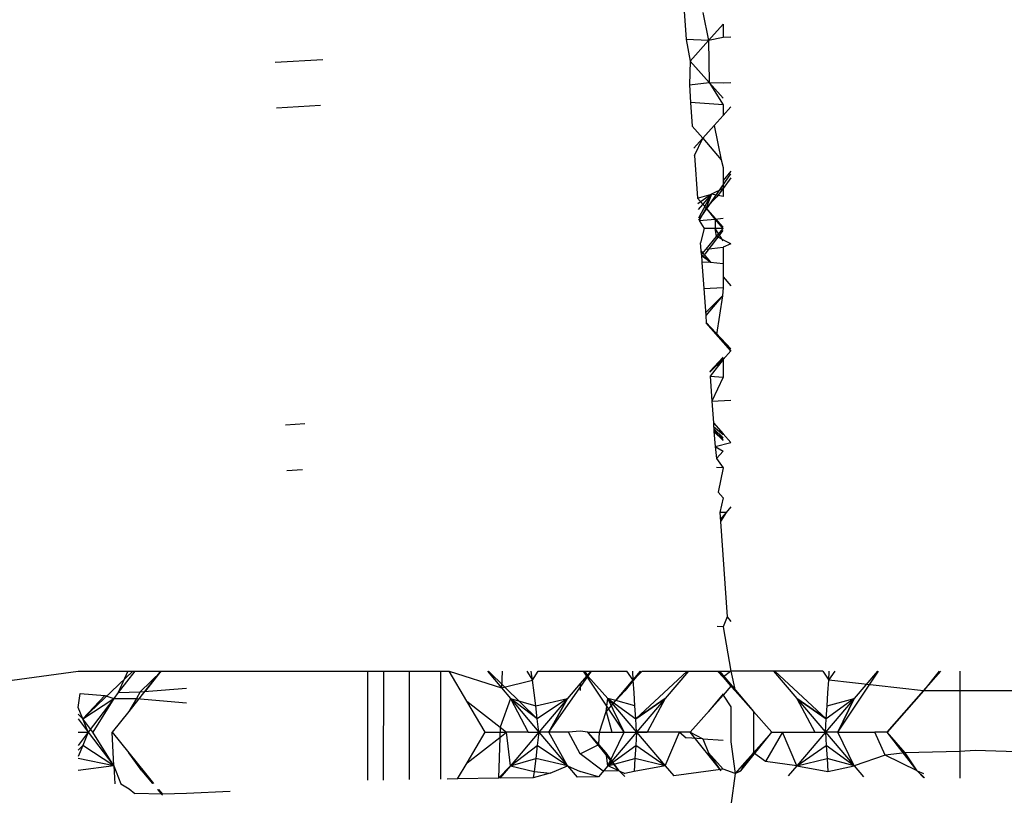
# Model space of a CAD drawing. Extents: x -2345 to 2398, y -1735 to 1751.
# Drawn here: x 1809 to 1813, y 356 to 359 of the extents above; entities that cross this region are included whole.
import ezdxf

# ---------------------------------------------------------------- set-up
doc = ezdxf.new("R2010")
doc.units = 0
doc.layers.get('0').update_dxf_attribs({"linetype": 'CONTINUOUS'})

msp = doc.modelspace()

# ---------------------------------------------------------------- linework, layer by layer
for p, q in [((1811.579, 359.0555), (1811.5877, 358.9323)), ((1811.6605, 359.0503), (1811.6853, 358.9279)), ((1811.7492, 358.9996), (1811.6853, 358.9279)), ((1811.7492, 358.9996), (1811.6853, 358.9279)), ((1811.7492, 358.9995), (1811.7492, 358.941)), ((1811.7492, 358.941), (1811.6853, 358.9279)), ((1811.7836, 358.9429), (1811.7492, 358.941)), ((1811.6853, 358.9279), (1811.5877, 358.9323)), ((1811.5877, 358.9323), (1811.6048, 358.8378)), ((1811.6853, 358.9279), (1811.6048, 358.8378)), ((1811.6853, 358.9279), (1811.6888, 358.7438)), ((1810.0003, 358.844), (1809.792, 358.8319)), ((1811.6048, 358.8378), (1811.6018, 358.7346)), ((1811.6048, 358.8378), (1811.6888, 358.7438)), ((1811.7492, 358.6763), (1811.6048, 358.8378)), ((1811.6018, 358.7346), (1811.6888, 358.7438)), ((1811.6018, 358.7346), (1811.6073, 358.6567)), ((1811.6888, 358.7438), (1811.7492, 358.6763)), ((1811.6888, 358.7438), (1811.7492, 358.7426)), ((1811.6888, 358.7438), (1811.7492, 358.6473)), ((1811.7492, 358.6764), (1811.6888, 358.7438)), ((1811.7492, 358.7426), (1811.7836, 358.7445)), ((1809.7976, 358.6338), (1809.9904, 358.645)), ((1811.7492, 358.6473), (1811.6073, 358.6567)), ((1811.6073, 358.6567), (1811.6146, 358.5533)), ((1811.7492, 358.6473), (1811.7492, 358.5994)), ((1811.7836, 358.6378), (1811.7492, 358.5994)), ((1811.7492, 358.5994), (1811.7107, 358.5565)), ((1811.6146, 358.5533), (1811.6605, 358.5005)), ((1811.7107, 358.5565), (1811.6215, 358.4568)), ((1811.7107, 358.5565), (1811.6215, 358.4568)), ((1811.7107, 358.5565), (1811.6215, 358.4568)), ((1811.7107, 358.5565), (1811.6215, 358.4568)), ((1811.7107, 358.5565), (1811.6605, 358.5005)), ((1811.7107, 358.5565), (1811.7404, 358.4068)), ((1811.6605, 358.5005), (1811.6215, 358.4569)), ((1811.6605, 358.5005), (1811.6215, 358.4569)), ((1811.6237, 358.4257), (1811.6605, 358.5005)), ((1811.6605, 358.5005), (1811.7404, 358.4068)), ((1811.6237, 358.4257), (1811.637, 358.2386)), ((1811.7404, 358.4068), (1811.7492, 358.3732)), ((1811.6437, 358.1432), (1811.7836, 358.3446)), ((1811.7492, 358.3732), (1811.7492, 358.3161)), ((1811.7836, 358.3563), (1811.7492, 358.3161)), ((1811.6437, 358.1432), (1811.7492, 358.295)), ((1811.7836, 358.3272), (1811.7492, 358.2812)), ((1811.7492, 358.3161), (1811.7492, 358.2812)), ((1811.637, 358.2386), (1811.6981, 358.2565)), ((1811.6981, 358.2565), (1811.6387, 358.2143)), ((1811.6981, 358.2565), (1811.6387, 358.2143)), ((1811.6981, 358.2565), (1811.6405, 358.1892)), ((1811.6981, 358.2565), (1811.6405, 358.1892)), ((1811.643, 358.1532), (1811.6981, 358.2565)), ((1811.643, 358.1532), (1811.6981, 358.2565)), ((1811.6981, 358.2565), (1811.6746, 358.1963)), ((1811.7492, 358.2812), (1811.6981, 358.2565)), ((1811.7492, 358.2461), (1811.6981, 358.2565)), ((1811.7492, 358.2812), (1811.7215, 358.2442)), ((1811.7492, 358.2812), (1811.7492, 358.2461)), ((1811.6746, 358.1963), (1811.637, 358.2386)), ((1811.637, 358.2384), (1811.7492, 358.1126)), ((1811.637, 358.2383), (1811.6746, 358.1963)), ((1811.7215, 358.2442), (1811.6746, 358.1963)), ((1811.6746, 358.1963), (1811.6439, 358.1407)), ((1811.7147, 358.1476), (1811.6746, 358.1963)), ((1811.6439, 358.1407), (1811.7147, 358.1476)), ((1811.6439, 358.1407), (1811.6664, 358.106)), ((1811.7147, 358.1476), (1811.7492, 358.151)), ((1811.7492, 358.106), (1811.7147, 358.1476)), ((1811.7147, 358.1476), (1811.715, 358.106)), ((1811.6664, 358.106), (1811.6509, 358.043)), ((1811.715, 358.106), (1811.6664, 358.106)), ((1811.6707, 357.9933), (1811.7492, 358.098)), ((1811.6707, 357.9933), (1811.7492, 358.098)), ((1811.7492, 358.106), (1811.715, 358.106)), ((1811.7492, 358.0529), (1811.715, 358.106)), ((1811.7205, 358.0713), (1811.715, 358.106)), ((1811.7205, 358.0713), (1811.7492, 358.106)), ((1811.6544, 357.9929), (1811.6509, 358.043)), ((1811.6747, 358.0157), (1811.7205, 358.0713)), ((1811.7836, 358.0389), (1811.7205, 358.0713)), ((1811.7836, 358.0389), (1811.7492, 358.025)), ((1811.6534, 358.0076), (1811.6947, 357.9591)), ((1811.6534, 358.0076), (1811.6947, 357.9591)), ((1811.6544, 357.9929), (1811.6747, 358.0157)), ((1811.6544, 357.9929), (1811.6947, 357.9591)), ((1811.6544, 357.9929), (1811.6569, 357.9576)), ((1811.6747, 358.0157), (1811.7492, 358.025)), ((1811.7492, 358.025), (1811.7492, 357.9526)), ((1811.6947, 357.9591), (1811.6548, 357.9871)), ((1811.6947, 357.9591), (1811.6548, 357.9871)), ((1811.6947, 357.9591), (1811.6569, 357.9576)), ((1811.6569, 357.9576), (1811.665, 357.8435)), ((1811.6947, 357.9591), (1811.7492, 357.9526)), ((1811.7492, 357.9526), (1811.7492, 357.8954)), ((1811.7492, 357.8954), (1811.7836, 357.855)), ((1811.7492, 357.8954), (1811.7492, 357.849)), ((1811.665, 357.8435), (1811.7492, 357.849)), ((1811.665, 357.8435), (1811.6734, 357.7258)), ((1811.7492, 357.849), (1811.747, 357.8122)), ((1811.6726, 357.737), (1811.747, 357.8122)), ((1811.6726, 357.737), (1811.747, 357.8122)), ((1811.747, 357.8122), (1811.6734, 357.7258)), ((1811.747, 357.8122), (1811.721, 357.6422)), ((1811.6734, 357.7258), (1811.6757, 357.6932)), ((1811.7836, 357.5805), (1811.6755, 357.6955)), ((1811.6757, 357.6932), (1811.721, 357.6422)), ((1811.7492, 357.6106), (1811.6757, 357.6932)), ((1811.7836, 357.5719), (1811.6757, 357.6932)), ((1811.721, 357.6422), (1811.7836, 357.5719)), ((1811.7836, 357.5719), (1811.7492, 357.5332)), ((1811.6907, 357.4817), (1811.7492, 357.5439)), ((1811.6908, 357.4806), (1811.7492, 357.5413)), ((1811.6909, 357.478), (1811.7492, 357.5355)), ((1811.6909, 357.478), (1811.7492, 357.5355)), ((1811.7492, 357.5332), (1811.6922, 357.4607)), ((1811.7492, 357.5332), (1811.7492, 357.4569)), ((1811.6922, 357.4607), (1811.7492, 357.4569)), ((1811.6922, 357.4607), (1811.7, 357.3509)), ((1811.7492, 357.4569), (1811.7, 357.3509)), ((1811.7, 357.3509), (1811.7836, 357.3554)), ((1811.7, 357.3509), (1811.7066, 357.257)), ((1811.7066, 357.257), (1811.7492, 357.2093)), ((1811.7066, 357.257), (1811.7093, 357.2195)), ((1809.9211, 357.2519), (1809.8369, 357.247)), ((1811.7078, 357.2411), (1811.7492, 357.2051)), ((1811.7078, 357.2411), (1811.7492, 357.2051)), ((1811.7086, 357.2299), (1811.7492, 357.1917)), ((1811.7086, 357.2299), (1811.7492, 357.1917)), ((1811.709, 357.2235), (1811.7492, 357.1842)), ((1811.709, 357.2235), (1811.7492, 357.1842)), ((1811.7492, 357.1795), (1811.7093, 357.2195)), ((1811.7093, 357.2195), (1811.714, 357.1532)), ((1811.7492, 357.2093), (1811.7836, 357.1707)), ((1811.714, 357.1532), (1811.7836, 357.1707)), ((1811.714, 357.1532), (1811.7492, 357.1322)), ((1811.714, 357.1532), (1811.7209, 357.1005)), ((1811.7492, 357.1322), (1811.7209, 357.1005)), ((1811.7209, 357.1005), (1811.7492, 357.0598)), ((1809.8425, 357.0489), (1809.9112, 357.0529)), ((1811.7492, 357.0598), (1811.7205, 357.0617)), ((1811.7492, 357.0598), (1811.7282, 356.9536)), ((1811.7282, 356.9536), (1811.7492, 356.9291)), ((1811.7492, 356.9291), (1811.7345, 356.8644)), ((1811.7836, 356.889), (1811.7624, 356.8642)), ((1811.7624, 356.8642), (1811.7345, 356.8644)), ((1811.7345, 356.8644), (1811.7373, 356.8251)), ((1811.7624, 356.8642), (1811.7366, 356.8342)), ((1811.7624, 356.8642), (1811.7373, 356.8251)), ((1811.7373, 356.8251), (1811.7669, 356.4084)), ((1811.7669, 356.4084), (1811.7492, 356.3651)), ((1811.7669, 356.4084), (1811.7836, 356.3887)), ((1811.7492, 356.3651), (1811.7232, 356.3665)), ((1811.7492, 356.3651), (1811.7836, 356.1719)), ((1808.5274, 356.1167), (1808.931, 356.1719)), ((1808.931, 356.1719), (1809.1485, 356.1719)), ((1808.9513, 355.9628), (1809.1705, 356.1719)), ((1808.9513, 355.9628), (1809.1705, 356.1719)), ((1809.1781, 356.1719), (1809.1066, 356.0785)), ((1809.1485, 356.1719), (1809.1066, 356.0785)), ((1809.1485, 356.1719), (1809.1781, 356.1719)), ((1809.2914, 356.1719), (1809.152, 355.9953)), ((1809.2914, 356.1719), (1809.152, 355.9953)), ((1809.1781, 356.1719), (1809.2954, 356.1719)), ((1809.2954, 356.1719), (1809.2023, 356.0813)), ((1809.2925, 356.1719), (1809.2253, 356.0857)), ((1809.2925, 356.1719), (1809.2253, 356.0857)), ((1809.2954, 356.1719), (1810.196, 356.1719)), ((1810.196, 356.1719), (1810.1954, 355.6946)), ((1810.196, 356.1719), (1810.2665, 356.1719)), ((1810.2659, 355.6956), (1810.2665, 356.1719)), ((1810.2665, 356.1719), (1810.3774, 356.1719)), ((1810.3774, 356.1719), (1810.3774, 355.6972)), ((1810.3774, 356.1719), (1810.5149, 356.1719)), ((1810.5149, 356.1719), (1810.5149, 355.6993)), ((1810.5149, 356.1719), (1810.5528, 356.1719)), ((1810.6301, 356.0395), (1810.5528, 356.1719)), ((1810.5528, 356.1719), (1810.7811, 356.0986)), ((1810.7195, 356.1719), (1810.7811, 356.0986)), ((1810.9374, 355.9628), (1810.7243, 356.1719)), ((1810.7836, 356.1719), (1810.7811, 356.0986)), ((1810.8909, 356.1719), (1810.9158, 356.1327)), ((1810.9158, 356.1327), (1810.9106, 356.1719)), ((1810.9158, 356.1327), (1810.9414, 356.1719)), ((1810.9414, 356.1719), (1811.1438, 356.1719)), ((1810.9873, 355.9049), (1811.1747, 356.1719)), ((1811.1707, 356.1719), (1811.1239, 356.1167)), ((1811.1239, 356.0995), (1811.1747, 356.1719)), ((1811.317, 355.9049), (1811.1388, 356.1719)), ((1811.317, 355.9049), (1811.1388, 356.1719)), ((1811.1438, 356.1719), (1811.1584, 356.1494)), ((1811.1438, 356.1719), (1811.1707, 356.1719)), ((1811.1584, 356.1494), (1811.2456, 356.052)), ((1811.1707, 356.1719), (1811.3292, 356.1719)), ((1811.3871, 356.1719), (1811.2388, 355.9953)), ((1811.3871, 356.1719), (1811.2388, 355.9953)), ((1811.3897, 356.1719), (1811.3191, 356.0857)), ((1811.3897, 356.1719), (1811.3191, 356.0857)), ((1811.3567, 356.1327), (1811.3292, 356.1719)), ((1811.3567, 356.1327), (1811.3541, 356.1719)), ((1811.3567, 356.1327), (1811.3541, 356.1719)), ((1811.3956, 356.1719), (1811.3567, 356.1327)), ((1811.3673, 355.9628), (1811.5923, 356.1719)), ((1811.3673, 355.9628), (1811.5923, 356.1719)), ((1811.3956, 356.1719), (1811.5984, 356.1719)), ((1811.5984, 356.1719), (1811.4962, 356.052)), ((1811.5984, 356.1719), (1811.7248, 356.1719)), ((1811.7248, 356.1719), (1811.7492, 356.1445)), ((1811.7248, 356.1719), (1811.7836, 356.1719)), ((1811.7312, 356.1719), (1811.7492, 356.1499)), ((1811.7312, 356.1719), (1811.8015, 356.0857)), ((1811.7341, 356.1719), (1811.882, 355.9953)), ((1811.7836, 356.1719), (1811.7492, 356.1445)), ((1811.7492, 356.1445), (1811.7836, 356.1058)), ((1811.9689, 356.1719), (1811.7836, 356.1719)), ((1811.7836, 356.1719), (1811.8015, 356.0857)), ((1811.9689, 356.1719), (1812.0711, 356.052)), ((1812.1842, 356.1719), (1811.9689, 356.1719)), ((1812.2, 355.9628), (1811.975, 356.1719)), ((1812.1842, 356.1719), (1812.2106, 356.1327)), ((1812.2106, 356.1327), (1812.2381, 356.1719)), ((1812.2106, 356.1327), (1812.2132, 356.1719)), ((1812.2503, 355.9049), (1812.4285, 356.1719)), ((1812.4235, 356.1719), (1812.3217, 356.052)), ((1812.6251, 356.0857), (1812.701, 356.1719)), ((1812.6936, 356.1719), (1812.6251, 356.0857)), ((1812.7836, 356.1719), (1812.7836, 355.8207)), ((1809.2023, 356.0813), (1809.4047, 356.0974)), ((1810.7811, 356.0986), (1810.9158, 356.1327)), ((1810.7811, 356.0986), (1810.8203, 356.052)), ((1810.9231, 356.0767), (1810.9158, 356.1327)), ((1811.1239, 356.1167), (1811.069, 356.052)), ((1811.1239, 356.1167), (1811.1239, 356.0867)), ((1811.3191, 356.0857), (1811.3567, 356.1327)), ((1811.3603, 356.0767), (1811.3567, 356.1327)), ((1811.7836, 356.1058), (1811.7492, 356.0671)), ((1811.7836, 356.1058), (1811.8015, 356.0857)), ((1812.207, 356.0767), (1812.2106, 356.1327)), ((1812.6251, 356.0857), (1812.2106, 356.1327)), ((1808.931, 356.0118), (1808.9402, 356.0737)), ((1808.9402, 356.0737), (1809.0471, 356.0643)), ((1808.9513, 355.9628), (1809.0471, 356.0643)), ((1809.0471, 356.0643), (1809.0863, 356.052)), ((1809.1066, 356.0785), (1809.0863, 356.052)), ((1809.0863, 356.052), (1809.1853, 356.0522)), ((1809.1066, 356.0785), (1809.2023, 356.0813)), ((1809.1853, 356.0522), (1809.152, 355.9953)), ((1809.2023, 356.0813), (1809.1853, 356.0522)), ((1809.1853, 356.0522), (1809.4047, 356.0329)), ((1810.9303, 356.0201), (1810.9231, 356.0767)), ((1811.2807, 356.0425), (1811.3191, 356.0857)), ((1811.3638, 356.0201), (1811.3603, 356.0767)), ((1811.7492, 356.0671), (1811.6048, 355.9049)), ((1811.7492, 356.0716), (1811.6853, 355.9953)), ((1811.7492, 356.0716), (1811.6853, 355.9953)), ((1811.7492, 356.0671), (1811.7836, 356.0154)), ((1811.8015, 356.0857), (1811.882, 355.9953)), ((1812.2034, 356.0201), (1812.207, 356.0767)), ((1812.4653, 355.9049), (1812.6251, 356.0857)), ((1812.6251, 356.0857), (1812.4653, 355.9049)), ((1813.1005, 356.0857), (1812.6251, 356.0857)), ((1808.9513, 355.9628), (1808.931, 356.0118)), ((1808.9513, 355.9628), (1809.0863, 356.052)), ((1808.9513, 355.9628), (1809.0863, 356.052)), ((1809.0863, 356.052), (1808.9747, 355.9049)), ((1809.0863, 356.052), (1808.9747, 355.9049)), ((1809.0863, 356.052), (1808.9956, 355.9049)), ((1810.7089, 355.9049), (1810.6301, 356.0395)), ((1810.6301, 356.0395), (1810.7752, 355.9266)), ((1810.8203, 356.052), (1810.7752, 355.9266)), ((1810.8203, 356.052), (1810.8973, 355.9049)), ((1810.8203, 356.052), (1810.9303, 356.0201)), ((1810.8203, 356.052), (1810.9445, 355.9049)), ((1810.9374, 355.9628), (1810.8203, 356.052)), ((1810.9303, 356.0201), (1811.069, 356.052)), ((1810.9374, 355.9628), (1810.9303, 356.0201)), ((1811.069, 356.052), (1810.9374, 355.9628)), ((1811.069, 356.052), (1810.9445, 355.9049)), ((1811.069, 356.052), (1810.9873, 355.9049)), ((1810.9873, 355.9049), (1811.069, 356.052)), ((1811.2388, 355.9953), (1811.2456, 356.052)), ((1811.2807, 356.0425), (1811.2456, 356.052)), ((1811.2456, 356.052), (1811.3673, 355.9628)), ((1811.2456, 356.052), (1811.3708, 355.9049)), ((1811.317, 355.9049), (1811.2456, 356.052)), ((1811.2456, 356.052), (1811.3673, 355.9628)), ((1811.2456, 356.052), (1811.3708, 355.9049)), ((1811.317, 355.9049), (1811.2456, 356.052)), ((1811.3638, 356.0201), (1811.2807, 356.0425)), ((1811.3673, 355.9628), (1811.3638, 356.0201)), ((1811.4962, 356.052), (1811.3673, 355.9628)), ((1811.3673, 355.9628), (1811.4962, 356.052)), ((1811.3673, 355.9628), (1811.4962, 356.052)), ((1811.4962, 356.052), (1811.3708, 355.9049)), ((1811.4962, 356.052), (1811.3708, 355.9049)), ((1811.4962, 356.052), (1811.4176, 355.9049)), ((1811.7836, 356.0154), (1811.7836, 355.8629)), ((1812.0711, 356.052), (1812.1497, 355.9049)), ((1812.0711, 356.052), (1812.2, 355.9628)), ((1812.0711, 356.052), (1812.1965, 355.9049)), ((1812.2, 355.9628), (1812.0711, 356.052)), ((1812.3217, 356.052), (1812.1965, 355.9049)), ((1812.3217, 356.052), (1812.2, 355.9628)), ((1812.2, 355.9628), (1812.2034, 356.0201)), ((1812.2034, 356.0201), (1812.3217, 356.052)), ((1812.3217, 356.052), (1812.2503, 355.9049)), ((1812.2503, 355.9049), (1812.3217, 356.052)), ((1808.931, 355.9837), (1808.9513, 355.9628)), ((1808.931, 355.9837), (1808.9513, 355.9628)), ((1809.152, 355.9953), (1809.0792, 355.9049)), ((1811.2095, 355.9049), (1811.2388, 355.9953)), ((1811.2388, 355.9953), (1811.2633, 355.9049)), ((1811.882, 355.9953), (1811.8819, 355.8145)), ((1811.882, 355.9953), (1811.9624, 355.9049)), ((1808.931, 355.9633), (1808.9747, 355.9049)), ((1808.931, 355.9633), (1808.9747, 355.9049)), ((1808.9956, 355.9049), (1808.9513, 355.9628)), ((1808.9747, 355.9049), (1808.9513, 355.9628)), ((1808.9747, 355.9049), (1808.9513, 355.9628)), ((1810.7752, 355.9266), (1810.7737, 355.8821)), ((1810.7752, 355.9266), (1810.8031, 355.9049)), ((1810.9445, 355.9049), (1810.9374, 355.9628)), ((1811.3708, 355.9049), (1811.3673, 355.9628)), ((1811.3708, 355.9049), (1811.3673, 355.9628)), ((1812.1965, 355.9049), (1812.2, 355.9628)), ((1808.931, 355.9049), (1808.9747, 355.9049)), ((1808.9747, 355.9049), (1808.931, 355.8466)), ((1808.931, 355.9049), (1808.9747, 355.9049)), ((1808.9747, 355.9049), (1808.931, 355.8466)), ((1808.9747, 355.9049), (1808.9513, 355.8471)), ((1808.9747, 355.9049), (1808.9513, 355.8471)), ((1808.9747, 355.9049), (1809.0864, 355.7578)), ((1808.9747, 355.9049), (1809.0864, 355.7578)), ((1809.0864, 355.7578), (1808.9956, 355.9049)), ((1809.0792, 355.9049), (1809.1521, 355.8145)), ((1809.0864, 355.7578), (1809.0792, 355.9049)), ((1810.6302, 355.7706), (1810.7089, 355.9049)), ((1810.6302, 355.7706), (1810.7737, 355.8821)), ((1810.7089, 355.9049), (1810.756, 355.9049)), ((1810.756, 355.9049), (1810.8031, 355.9049)), ((1810.7737, 355.8821), (1810.7676, 355.703)), ((1810.7737, 355.8821), (1810.8031, 355.9049)), ((1810.8202, 355.7578), (1810.8031, 355.9049)), ((1810.8973, 355.9049), (1810.8031, 355.9049)), ((1810.9445, 355.9049), (1810.8202, 355.7578)), ((1810.8973, 355.9049), (1810.9445, 355.9049)), ((1810.9445, 355.9049), (1810.9374, 355.8471)), ((1810.9873, 355.9049), (1810.9445, 355.9049)), ((1810.9445, 355.9049), (1811.0691, 355.7578)), ((1811.0691, 355.7578), (1810.9873, 355.9049)), ((1811.073, 355.9049), (1810.9873, 355.9049)), ((1811.1239, 355.9097), (1811.073, 355.9049)), ((1811.1239, 355.8105), (1811.073, 355.9049)), ((1811.1587, 355.9049), (1811.1239, 355.9097)), ((1811.1587, 355.9049), (1811.2095, 355.9049)), ((1811.2066, 355.8509), (1811.1587, 355.9049)), ((1811.2951, 355.7351), (1811.1587, 355.9049)), ((1811.2951, 355.7351), (1811.1587, 355.9049)), ((1811.2066, 355.8509), (1811.2095, 355.9049)), ((1811.2095, 355.9049), (1811.2633, 355.9049)), ((1811.2455, 355.7578), (1811.317, 355.9049)), ((1811.3708, 355.9049), (1811.2455, 355.7578)), ((1811.3708, 355.9049), (1811.2455, 355.7578)), ((1811.2633, 355.9049), (1811.317, 355.9049)), ((1811.317, 355.9049), (1811.4176, 355.9049)), ((1811.317, 355.9049), (1811.3708, 355.9049)), ((1811.317, 355.9049), (1811.3708, 355.9049)), ((1811.3708, 355.9049), (1811.3673, 355.8471)), ((1811.3708, 355.9049), (1811.3673, 355.8471)), ((1811.4176, 355.9049), (1811.3708, 355.9049)), ((1811.3708, 355.9049), (1811.4962, 355.7578)), ((1811.4176, 355.9049), (1811.3708, 355.9049)), ((1811.3708, 355.9049), (1811.4962, 355.7578)), ((1811.558, 355.9049), (1811.4176, 355.9049)), ((1811.4962, 355.7578), (1811.558, 355.9049)), ((1811.6048, 355.9049), (1811.558, 355.9049)), ((1811.558, 355.9049), (1811.5875, 355.88)), ((1811.6048, 355.9049), (1811.6605, 355.8753)), ((1811.7406, 355.7351), (1811.6048, 355.9049)), ((1811.7406, 355.7351), (1811.6048, 355.9049)), ((1811.8267, 355.7351), (1811.9624, 355.9049)), ((1811.9624, 355.9049), (1811.8819, 355.8145)), ((1812.0093, 355.9049), (1811.934, 355.7761)), ((1811.9624, 355.9049), (1812.0093, 355.9049)), ((1812.0093, 355.9049), (1812.1497, 355.9049)), ((1812.0711, 355.7578), (1812.0093, 355.9049)), ((1812.1965, 355.9049), (1812.0711, 355.7578)), ((1812.1497, 355.9049), (1812.1965, 355.9049)), ((1812.2503, 355.9049), (1812.1965, 355.9049)), ((1812.1965, 355.9049), (1812.2, 355.8471)), ((1812.1965, 355.9049), (1812.3218, 355.7578)), ((1812.2503, 355.9049), (1812.4115, 355.9049)), ((1812.3218, 355.7578), (1812.2503, 355.9049)), ((1812.4653, 355.9049), (1812.4115, 355.9049)), ((1812.4576, 355.8036), (1812.4115, 355.9049)), ((1812.5453, 355.8145), (1812.4653, 355.9049)), ((1812.5977, 355.7351), (1812.4653, 355.9049)), ((1808.9513, 355.8471), (1808.931, 355.7981)), ((1808.931, 355.8262), (1808.9513, 355.8471)), ((1808.9513, 355.8471), (1808.931, 355.7981)), ((1808.931, 355.8262), (1808.9513, 355.8471)), ((1809.0864, 355.7578), (1808.9513, 355.8471)), ((1809.0864, 355.7578), (1808.9513, 355.8471)), ((1810.8202, 355.7578), (1810.9374, 355.8471)), ((1810.9374, 355.8471), (1810.9303, 355.7899)), ((1811.0691, 355.7578), (1810.9374, 355.8471)), ((1811.1239, 355.8105), (1811.2066, 355.8509)), ((1811.2389, 355.8145), (1811.2066, 355.8509)), ((1811.2455, 355.7578), (1811.3673, 355.8471)), ((1811.2455, 355.7578), (1811.3673, 355.8471)), ((1811.3673, 355.8471), (1811.3638, 355.7899)), ((1811.3673, 355.8471), (1811.3638, 355.7899)), ((1811.4962, 355.7578), (1811.3673, 355.8471)), ((1811.4962, 355.7578), (1811.3673, 355.8471)), ((1811.6605, 355.8753), (1811.5875, 355.88)), ((1811.6605, 355.8753), (1811.7492, 355.8694)), ((1811.6605, 355.8753), (1811.6854, 355.8145)), ((1811.7836, 355.8629), (1811.8014, 355.7241)), ((1812.0711, 355.7578), (1812.2, 355.8471)), ((1812.2, 355.8471), (1812.2034, 355.7899)), ((1812.3218, 355.7578), (1812.2, 355.8471)), ((1809.1521, 355.8145), (1809.2253, 355.7241)), ((1809.2091, 355.7351), (1809.1521, 355.8145)), ((1809.2091, 355.7351), (1809.1521, 355.8145)), ((1811.2251, 355.7338), (1811.1239, 355.8105)), ((1811.2455, 355.7578), (1811.2389, 355.8145)), ((1811.2951, 355.7351), (1811.2389, 355.8145)), ((1811.2951, 355.7351), (1811.2389, 355.8145)), ((1811.6854, 355.8145), (1811.7492, 355.7429)), ((1811.7406, 355.7351), (1811.6854, 355.8145)), ((1811.7406, 355.7351), (1811.6854, 355.8145)), ((1811.8267, 355.7351), (1811.8819, 355.8145)), ((1811.8819, 355.8145), (1811.8433, 355.7711)), ((1811.934, 355.7761), (1811.8819, 355.8145)), ((1812.4576, 355.8036), (1812.3218, 355.7578)), ((1812.5453, 355.8145), (1812.4576, 355.8036)), ((1812.5977, 355.7351), (1812.4576, 355.8036)), ((1812.7836, 355.8207), (1812.5453, 355.8145)), ((1812.5977, 355.7351), (1812.5453, 355.8145)), ((1812.5977, 355.7351), (1812.5453, 355.8145)), ((1812.8502, 355.8242), (1812.7836, 355.8207)), ((1812.7836, 355.8207), (1812.7836, 355.7032)), ((1813.1791, 355.8145), (1812.8502, 355.8242)), ((1809.0864, 355.7578), (1808.931, 355.7892)), ((1809.0864, 355.7578), (1808.931, 355.7892)), ((1809.0864, 355.7578), (1808.931, 355.737)), ((1809.0864, 355.7578), (1809.1172, 355.6788)), ((1809.0864, 355.7578), (1809.0917, 355.6784)), ((1810.5892, 355.7004), (1810.6302, 355.7706)), ((1810.8202, 355.7578), (1810.7676, 355.703)), ((1810.8202, 355.7578), (1810.7741, 355.7031)), ((1810.8202, 355.7578), (1810.9303, 355.7899)), ((1810.8202, 355.7578), (1810.9231, 355.7333)), ((1810.9303, 355.7899), (1810.9231, 355.7333)), ((1811.0691, 355.7578), (1810.9303, 355.7899)), ((1810.9941, 355.725), (1811.0691, 355.7578)), ((1811.0691, 355.7578), (1811.1113, 355.708)), ((1811.0691, 355.7578), (1811.1239, 355.7321)), ((1811.2455, 355.7578), (1811.2044, 355.7094)), ((1811.2455, 355.7578), (1811.3638, 355.7899)), ((1811.2455, 355.7578), (1811.3638, 355.7899)), ((1811.2951, 355.7351), (1811.2455, 355.7578)), ((1811.3638, 355.7899), (1811.3603, 355.7333)), ((1811.3638, 355.7899), (1811.3603, 355.7333)), ((1811.4962, 355.7578), (1811.3603, 355.7333)), ((1811.4962, 355.7578), (1811.3638, 355.7899)), ((1811.4962, 355.7578), (1811.3638, 355.7899)), ((1811.4962, 355.7578), (1811.5335, 355.7142)), ((1811.8433, 355.7711), (1811.8014, 355.7241)), ((1811.8433, 355.7711), (1811.8267, 355.7351)), ((1812.0711, 355.7578), (1811.934, 355.7761)), ((1812.0711, 355.7578), (1812.0338, 355.7142)), ((1812.0711, 355.7578), (1812.2034, 355.7899)), ((1812.0711, 355.7578), (1812.207, 355.7333)), ((1812.2034, 355.7899), (1812.207, 355.7333)), ((1812.3218, 355.7578), (1812.2034, 355.7899)), ((1812.207, 355.7333), (1812.3218, 355.7578)), ((1812.3218, 355.7578), (1812.3629, 355.7094)), ((1809.2091, 355.7351), (1809.2573, 355.6808)), ((1809.2091, 355.7351), (1809.2556, 355.6808)), ((1809.2091, 355.7351), (1809.2573, 355.6808)), ((1809.2091, 355.7351), (1809.2556, 355.6808)), ((1809.2253, 355.7241), (1809.2606, 355.6809)), ((1810.9231, 355.7333), (1810.9195, 355.7052)), ((1810.9941, 355.725), (1810.9195, 355.7052)), ((1810.9231, 355.7333), (1810.9941, 355.725)), ((1811.2044, 355.7094), (1811.1113, 355.708)), ((1811.2044, 355.7094), (1811.1239, 355.7321)), ((1811.2951, 355.7351), (1811.2251, 355.7338)), ((1811.2951, 355.7351), (1811.3191, 355.7241)), ((1811.2951, 355.7351), (1811.3198, 355.7111)), ((1811.2951, 355.7351), (1811.3191, 355.7241)), ((1811.2951, 355.7351), (1811.3198, 355.7111)), ((1811.2951, 355.7351), (1811.3191, 355.7241)), ((1811.3603, 355.7333), (1811.3191, 355.7241)), ((1811.7492, 355.7429), (1811.5335, 355.7142)), ((1811.8014, 355.7241), (1811.7492, 355.7429)), ((1811.8014, 355.7241), (1811.7836, 355.5841)), ((1811.8267, 355.7351), (1811.8014, 355.7241)), ((1811.8014, 355.7241), (1811.8267, 355.7351)), ((1812.5977, 355.7351), (1812.6251, 355.7241)), ((1812.5977, 355.7351), (1812.6265, 355.7055)), ((1812.5977, 355.7351), (1812.629, 355.7055)), ((1812.5977, 355.7351), (1812.6251, 355.7241)), ((1809.1172, 355.6788), (1809.1541, 355.6571)), ((1810.5892, 355.7004), (1810.5436, 355.6997)), ((1810.7676, 355.703), (1810.5892, 355.7004)), ((1810.9195, 355.7052), (1810.7676, 355.703)), ((1809.1541, 355.6571), (1809.1792, 355.6368)), ((1809.2989, 355.6338), (1809.1792, 355.6368)), ((1809.2783, 355.6542), (1809.3001, 355.6288)), ((1809.2783, 355.6542), (1809.3001, 355.6288)), ((1809.2809, 355.6541), (1809.2989, 355.6338)), ((1809.2809, 355.6541), (1809.2989, 355.6338)), ((1809.2824, 355.6541), (1809.2989, 355.6338)), ((1809.4047, 355.636), (1809.2989, 355.6338)), ((1809.5946, 355.6454), (1809.4047, 355.636))]:
    msp.add_line(p, q)

doc.saveas('drawing.dxf')
